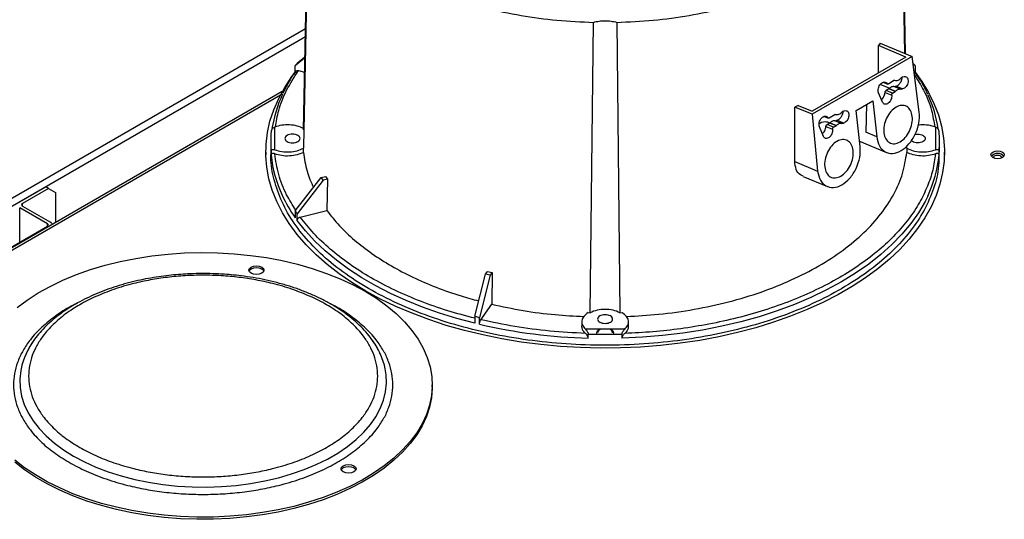
# Model space of a CAD drawing. Units: millimetres. Extents: x -2767 to -2244, y -5528 to -5146.
# Drawn here: x -2681 to -2666, y -5172 to -5165 of the extents above; entities that cross this region are included whole.
import ezdxf

# ---------------------------------------------------------------- set-up
doc = ezdxf.new("R2010")
doc.units = ezdxf.units.MM

msp = doc.modelspace()

# ---------------------------------------------------------------- linework, layer by layer
at = {"color": 7, "linetype": 'Continuous', "lineweight": 25}
for p, q in [((-2676.68719, -5166.4293), (-2676.59757, -5162.17007)), ((-2667.75439, -5162.17007), (-2667.68875, -5165.28964)), ((-2676.59757, -5162.37051), (-2676.68719, -5166.68495)), ((-2667.6938, -5165.28755), (-2667.75439, -5162.37051)), ((-2687.06058, -5170.92088), (-2676.65531, -5164.91405)), ((-2672.39741, -5169.16139), (-2672.34959, -5164.82282)), ((-2672.00237, -5164.82282), (-2671.95455, -5169.16139)), ((-2676.65792, -5165.03801), (-2686.95451, -5170.98211)), ((-2668.06167, -5165.13488), (-2668.08986, -5165.16954)), ((-2668.08707, -5165.57721), (-2668.08986, -5165.16954)), ((-2667.6774, -5165.34071), (-2668.08986, -5165.16954)), ((-2668.06167, -5165.13488), (-2667.58536, -5165.33255)), ((-2676.66457, -5165.3545), (-2676.8096, -5165.47257)), ((-2676.7809, -5165.43257), (-2676.66422, -5165.33757)), ((-2667.58536, -5165.33255), (-2669.08165, -5166.19634)), ((-2667.6774, -5165.34071), (-2669.08025, -5166.15056)), ((-2667.47773, -5166.16665), (-2667.58536, -5165.33255)), ((-2676.8096, -5165.57463), (-2676.8096, -5165.47257)), ((-2676.7634, -5165.54485), (-2676.66905, -5165.56741)), ((-2667.57262, -5165.4313), (-2667.57106, -5165.43257)), ((-2667.54236, -5165.47257), (-2667.57022, -5165.44989)), ((-2667.54236, -5165.47257), (-2667.54236, -5165.57463)), ((-2667.94038, -5165.74158), (-2667.85894, -5165.68855)), ((-2667.73232, -5165.63839), (-2667.70297, -5165.63231)), ((-2667.92748, -5165.80854), (-2668.06224, -5165.75261)), ((-2668.017, -5165.71876), (-2667.95408, -5165.74488)), ((-2667.93408, -5165.8167), (-2667.97329, -5165.84007)), ((-2667.87725, -5165.87993), (-2667.97329, -5165.84007)), ((-2667.93408, -5165.8167), (-2667.92852, -5165.81269)), ((-2667.83815, -5165.85651), (-2667.93408, -5165.8167)), ((-2667.92852, -5165.81269), (-2667.83271, -5165.85245)), ((-2667.85679, -5165.78283), (-2667.85173, -5165.78241)), ((-2667.75919, -5165.82333), (-2667.85679, -5165.78283)), ((-2667.85173, -5165.78241), (-2667.82672, -5165.77624)), ((-2667.85173, -5165.78241), (-2667.75376, -5165.82307)), ((-2667.72747, -5165.81743), (-2667.82672, -5165.77624)), ((-2667.75376, -5165.82307), (-2667.75919, -5165.82333)), ((-2667.75376, -5165.82307), (-2667.72747, -5165.81743)), ((-2677.0029, -5165.85647), (-2687.12875, -5171.702)), ((-2668.02676, -5166.01629), (-2668.0868, -5165.87451)), ((-2667.99042, -5165.86994), (-2667.89129, -5165.91107)), ((-2667.87725, -5165.87993), (-2667.83815, -5165.85651)), ((-2667.83271, -5165.85245), (-2667.83815, -5165.85651)), ((-2669.34153, -5166.90173), (-2669.34049, -5166.08892)), ((-2669.28957, -5166.06369), (-2669.34049, -5166.08892)), ((-2669.08165, -5166.19634), (-2669.34049, -5166.08892)), ((-2669.28957, -5166.06369), (-2669.08025, -5166.15056)), ((-2668.42281, -5166.13877), (-2668.17532, -5165.9959)), ((-2668.36161, -5166.67691), (-2668.42281, -5166.13877)), ((-2668.26661, -5166.04859), (-2668.27943, -5166.46543)), ((-2668.17532, -5165.9959), (-2668.11413, -5166.53404)), ((-2669.08165, -5166.19634), (-2668.99801, -5167.04429)), ((-2668.90089, -5166.22902), (-2668.83797, -5166.25513)), ((-2668.82427, -5166.25184), (-2668.74282, -5166.19881)), ((-2668.73562, -5166.29267), (-2668.7106, -5166.28649)), ((-2668.61135, -5166.32768), (-2668.7106, -5166.28649)), ((-2668.6162, -5166.14864), (-2668.58685, -5166.14256)), ((-2677.1173, -5166.72632), (-2677.1173, -5166.38793)), ((-2668.91064, -5166.52654), (-2668.97068, -5166.38476)), ((-2668.8743, -5166.38019), (-2668.77517, -5166.42133)), ((-2668.81797, -5166.32695), (-2668.85718, -5166.35033)), ((-2668.76113, -5166.39019), (-2668.85718, -5166.35033)), ((-2668.81797, -5166.32695), (-2668.8124, -5166.32295)), ((-2668.72204, -5166.36676), (-2668.81797, -5166.32695)), ((-2668.8124, -5166.32295), (-2668.71659, -5166.36271)), ((-2668.76113, -5166.39019), (-2668.72204, -5166.36676)), ((-2668.74067, -5166.29308), (-2668.73562, -5166.29267)), ((-2668.64308, -5166.33358), (-2668.74067, -5166.29308)), ((-2668.73562, -5166.29267), (-2668.63764, -5166.33332)), ((-2668.71659, -5166.36271), (-2668.72204, -5166.36676)), ((-2668.63764, -5166.33332), (-2668.64308, -5166.33358)), ((-2668.63764, -5166.33332), (-2668.61135, -5166.32768)), ((-2667.23466, -5166.38793), (-2667.23466, -5166.72632)), ((-2668.11413, -5166.53404), (-2668.27943, -5166.46543)), ((-2677.17598, -5166.59795), (-2677.17598, -5166.76126)), ((-2676.68719, -5166.68495), (-2676.68546, -5166.70391)), ((-2676.6867, -5166.76583), (-2676.68546, -5166.70391)), ((-2668.37046, -5166.59913), (-2667.96841, -5166.76598)), ((-2667.6665, -5166.70391), (-2667.66477, -5166.68495)), ((-2667.6665, -5166.70391), (-2667.66526, -5166.76583)), ((-2667.66477, -5166.68495), (-2667.66515, -5166.66677)), ((-2667.17598, -5166.76126), (-2667.17598, -5166.59795)), ((-2677.25098, -5166.76126), (-2677.25098, -5166.80209)), ((-2677.16966, -5166.74299), (-2677.16966, -5166.80423)), ((-2667.1823, -5166.80423), (-2667.1823, -5166.74299)), ((-2667.10098, -5166.80209), (-2667.10098, -5166.76126)), ((-2669.34153, -5166.90173), (-2668.99801, -5167.04429)), ((-2676.8096, -5167.64169), (-2676.42197, -5167.14073)), ((-2676.42197, -5167.14073), (-2676.35495, -5167.1247)), ((-2676.39327, -5167.18073), (-2676.42197, -5167.14073)), ((-2676.32625, -5167.1647), (-2676.39327, -5167.18073)), ((-2676.35495, -5167.1247), (-2676.32625, -5167.1647)), ((-2676.32625, -5167.1647), (-2676.33553, -5167.63643)), ((-2669.21562, -5167.12545), (-2668.8523, -5167.27623)), ((-2680.92996, -5167.50421), (-2680.54105, -5167.2797)), ((-2680.49863, -5167.30419), (-2680.88754, -5167.52871)), ((-2680.49863, -5167.30419), (-2680.54105, -5167.2797)), ((-2680.49863, -5167.30419), (-2680.39256, -5167.36544)), ((-2676.39327, -5167.18073), (-2676.7809, -5167.68169)), ((-2680.39256, -5167.36544), (-2680.39256, -5167.81328)), ((-2680.51277, -5167.83486), (-2680.92996, -5167.59402)), ((-2680.88754, -5167.56953), (-2680.47034, -5167.81037)), ((-2676.8096, -5167.64169), (-2676.8096, -5167.74376)), ((-2676.7809, -5167.78376), (-2676.7809, -5167.68169)), ((-2676.7347, -5167.73188), (-2676.33553, -5167.63643)), ((-2681.43201, -5168.39818), (-2680.51277, -5167.86752)), ((-2674.12399, -5169.21549), (-2673.96343, -5168.58345)), ((-2673.89414, -5168.60002), (-2674.0547, -5169.23206)), ((-2673.96343, -5168.58345), (-2673.93567, -5168.54476)), ((-2673.89414, -5168.60002), (-2673.96343, -5168.58345)), ((-2673.93567, -5168.54476), (-2673.86638, -5168.56133)), ((-2673.86638, -5168.56133), (-2673.89414, -5168.60002)), ((-2673.86638, -5168.56133), (-2673.87022, -5169.03619)), ((-2674.03556, -5169.26663), (-2673.87022, -5169.03619)), ((-2674.12399, -5169.21549), (-2674.12399, -5169.31756)), ((-2674.0547, -5169.33413), (-2674.0547, -5169.23206)), ((-2672.43024, -5169.16039), (-2672.39741, -5169.16139)), ((-2671.95455, -5169.16139), (-2671.92172, -5169.16039)), ((-2672.52598, -5169.29868), (-2672.52598, -5169.36048)), ((-2671.82598, -5169.36048), (-2671.82598, -5169.29861)), ((-2671.8829, -5169.40969), (-2672.46906, -5169.40969)), ((-2672.42721, -5169.54199), (-2672.42721, -5169.48075)), ((-2672.09643, -5169.41416), (-2672.10802, -5169.40969)), ((-2671.92475, -5169.48075), (-2671.92475, -5169.54199)), ((-2674.76139, -5170.27182), (-2674.76139, -5170.23916))]:
    msp.add_line(p, q, dxfattribs=at)
at = {"color": 8, "linetype": 'Continuous', "lineweight": 25}
for p, q in [((-2667.96055, -5165.73925), (-2668.01282, -5165.71756)), ((-2687.09946, -5171.7189), (-2677.02983, -5165.90583)), ((-2668.84443, -5166.24951), (-2668.8967, -5166.22781)), ((-2680.92996, -5168.10836), (-2680.92996, -5167.59402)), ((-2680.88754, -5167.56953), (-2680.88754, -5167.52871)), ((-2680.51277, -5167.86752), (-2680.51277, -5167.83486))]:
    msp.add_line(p, q, dxfattribs=at)
at = {"color": 7, "linetype": 'Continuous', "lineweight": 25, "flags": 128}
for points in [[(-2667.54236, -5165.56623), (-2667.44175, -5165.7058), (-2667.34191, -5165.86929), (-2667.25899, -5166.03589), (-2667.19328, -5166.20504), (-2667.14502, -5166.37613), (-2667.11437, -5166.54857), (-2667.10144, -5166.72176), (-2667.10628, -5166.89508), (-2667.12886, -5167.06794), (-2667.16911, -5167.23972), (-2667.22689, -5167.40982), (-2667.302, -5167.57766), (-2667.39417, -5167.74264), (-2667.50308, -5167.90418), (-2667.62835, -5168.06172), (-2667.76954, -5168.21471), (-2667.92616, -5168.36261), (-2668.09765, -5168.5049), (-2668.28342, -5168.64109), (-2668.48282, -5168.7707), (-2668.69515, -5168.89328), (-2668.91966, -5169.00839), (-2669.15558, -5169.11563), (-2669.40206, -5169.21463), (-2669.65826, -5169.30505), (-2669.92327, -5169.38655), (-2670.19617, -5169.45887), (-2670.476, -5169.52174), (-2670.76179, -5169.57495), (-2671.05252, -5169.61831), (-2671.34718, -5169.65167), (-2671.64475, -5169.6749), (-2671.94418, -5169.68794), (-2672.24441, -5169.69073), (-2672.54441, -5169.68327), (-2672.84312, -5169.66557), (-2673.1395, -5169.63771), (-2673.4325, -5169.59978), (-2673.7211, -5169.55191), (-2674.00429, -5169.49427), (-2674.28108, -5169.42707), (-2674.5505, -5169.35053), (-2674.81161, -5169.26493), (-2675.06349, -5169.17056), (-2675.30527, -5169.06776), (-2675.53608, -5168.95688), (-2675.75514, -5168.83832), (-2675.96166, -5168.71248), (-2676.15494, -5168.57981), (-2676.33428, -5168.44078), (-2676.49906, -5168.29587), (-2676.64871, -5168.14558), (-2676.7827, -5167.99045), (-2676.90057, -5167.83102), (-2677.00189, -5167.66784), (-2677.08632, -5167.50149), (-2677.15356, -5167.33254), (-2677.20338, -5167.1616), (-2677.23559, -5166.98925), (-2677.25009, -5166.81611), (-2677.24683, -5166.64277), (-2677.22581, -5166.46985), (-2677.18712, -5166.29795), (-2677.13088, -5166.12767), (-2677.0573, -5165.95961), (-2676.96663, -5165.79436), (-2676.85918, -5165.63249), (-2676.8096, -5165.56623)], [(-2666.23628, -5166.84291), (-2666.26873, -5166.85542), (-2666.30699, -5166.85982), (-2666.34526, -5166.85542), (-2666.3777, -5166.84291), (-2666.39938, -5166.82418), (-2666.40699, -5166.80209), (-2666.39938, -5166.78), (-2666.3777, -5166.76127), (-2666.34526, -5166.74875), (-2666.30699, -5166.74436), (-2666.26873, -5166.74875), (-2666.23628, -5166.76127), (-2666.21461, -5166.78), (-2666.20699, -5166.80209), (-2666.21461, -5166.82418), (-2666.23628, -5166.84291)], [(-2666.36902, -5166.84737), (-2666.36949, -5166.84292), (-2666.36474, -5166.82911), (-2666.35119, -5166.8174), (-2666.33091, -5166.80958), (-2666.30699, -5166.80684), (-2666.28308, -5166.80958), (-2666.2628, -5166.8174)], [(-2666.2628, -5166.8174), (-2666.24925, -5166.82911), (-2666.24449, -5166.84292), (-2666.24497, -5166.84737)], [(-2674.12399, -5169.31756), (-2674.3933, -5169.24629), (-2674.65483, -5169.16593), (-2674.90766, -5169.07678), (-2675.1509, -5168.97914), (-2675.38369, -5168.87335), (-2675.60522, -5168.75979), (-2675.81471, -5168.63885), (-2676.01142, -5168.51096), (-2676.19467, -5168.37658), (-2676.36381, -5168.23616), (-2676.51825, -5168.09021), (-2676.65744, -5167.93923), (-2676.7809, -5167.78376)], [(-2680.96814, -5169.08567), (-2680.8167, -5168.9728), (-2680.65156, -5168.86653), (-2680.47356, -5168.76742), (-2680.28364, -5168.67598), (-2680.08278, -5168.5927), (-2679.87204, -5168.51799), (-2679.65251, -5168.45226), (-2679.42534, -5168.39585), (-2679.1917, -5168.34904), (-2678.95283, -5168.31209), (-2678.70996, -5168.28519), (-2678.46436, -5168.26847), (-2678.21731, -5168.26203), (-2677.9701, -5168.2659), (-2677.72401, -5168.28005), (-2677.48034, -5168.30442), (-2677.24035, -5168.33887), (-2677.00529, -5168.38324), (-2676.77639, -5168.43727), (-2676.55484, -5168.5007), (-2676.34179, -5168.5732), (-2676.13837, -5168.65438), (-2675.94562, -5168.74382), (-2675.76455, -5168.84106)], [(-2677.31097, -5168.47857), (-2677.28658, -5168.49964), (-2677.27802, -5168.52449), (-2677.28658, -5168.54934), (-2677.31097, -5168.57041), (-2677.34747, -5168.58449), (-2677.39052, -5168.58943), (-2677.43357, -5168.58449), (-2677.47007, -5168.57041), (-2677.49446, -5168.54934), (-2677.50302, -5168.52449), (-2677.49446, -5168.49964), (-2677.47007, -5168.47857), (-2677.43357, -5168.46449), (-2677.39052, -5168.45954), (-2677.34747, -5168.46449), (-2677.31097, -5168.47857)], [(-2677.31097, -5168.51123), (-2677.34747, -5168.49715), (-2677.39052, -5168.49221), (-2677.43357, -5168.49715), (-2677.47007, -5168.51123), (-2677.49446, -5168.5323), (-2677.4994, -5168.54082)], [(-2677.28163, -5168.54082), (-2677.28658, -5168.5323), (-2677.31097, -5168.51123)], [(-2675.76455, -5168.84106), (-2675.59611, -5168.94559), (-2675.44117, -5169.05686), (-2675.30054, -5169.1743), (-2675.17497, -5169.29729), (-2675.06509, -5169.42519), (-2674.97148, -5169.55733), (-2674.89464, -5169.69303), (-2674.83495, -5169.83157), (-2674.79274, -5169.97224), (-2674.76822, -5170.1143), (-2674.76153, -5170.25701), (-2674.77269, -5170.39963), (-2674.80164, -5170.54141), (-2674.84825, -5170.68162), (-2674.91225, -5170.81952), (-2674.99333, -5170.95439), (-2675.09105, -5171.08554), (-2675.20491, -5171.21227), (-2675.33432, -5171.33393), (-2675.47859, -5171.44988), (-2675.63698, -5171.55952), (-2675.80867, -5171.66227), (-2675.99275, -5171.75761), (-2676.18826, -5171.84503), (-2676.3942, -5171.92408), (-2676.60947, -5171.99434), (-2676.83297, -5172.05545), (-2677.06352, -5172.1071), (-2677.29993, -5172.149), (-2677.54096, -5172.18095), (-2677.78536, -5172.20277), (-2678.03184, -5172.21436), (-2678.27914, -5172.21565), (-2678.52594, -5172.20663), (-2678.77098, -5172.18736), (-2679.01297, -5172.15793), (-2679.25065, -5172.11849), (-2679.48278, -5172.06926), (-2679.70816, -5172.01049), (-2679.9256, -5171.94248), (-2680.13397, -5171.86559), (-2680.33218, -5171.78023), (-2680.51922, -5171.68682), (-2680.69408, -5171.58587), (-2680.85588, -5171.4779), (-2681.00376, -5171.36348)], [(-2672.29416, -5169.48359), (-2672.30098, -5169.46008), (-2672.29147, -5169.43247), (-2672.26437, -5169.40906), (-2672.26428, -5169.409)], [(-2672.08759, -5169.40906), (-2672.0605, -5169.43247), (-2672.05098, -5169.46008), (-2672.0578, -5169.48359)], [(-2674.76139, -5170.27182), (-2674.76153, -5170.28967), (-2674.77269, -5170.43229), (-2674.80164, -5170.57407), (-2674.84825, -5170.71428), (-2674.91225, -5170.85218), (-2674.99333, -5170.98705), (-2675.09105, -5171.1182), (-2675.20491, -5171.24493), (-2675.33432, -5171.36659), (-2675.47859, -5171.48254), (-2675.63698, -5171.59218), (-2675.80867, -5171.69494), (-2675.99275, -5171.79027), (-2676.18826, -5171.87769), (-2676.3942, -5171.95674), (-2676.60947, -5172.027), (-2676.83297, -5172.08811), (-2677.06352, -5172.13976), (-2677.29993, -5172.18166), (-2677.54096, -5172.21361), (-2677.78536, -5172.23543), (-2678.03184, -5172.24702), (-2678.27914, -5172.24831), (-2678.52594, -5172.23929), (-2678.77098, -5172.22002), (-2679.01297, -5172.19059), (-2679.25065, -5172.15116), (-2679.48278, -5172.10192), (-2679.70816, -5172.04315), (-2679.9256, -5171.97514), (-2680.13397, -5171.89826), (-2680.33218, -5171.81289), (-2680.51922, -5171.71949), (-2680.69408, -5171.61854), (-2680.85588, -5171.51057), (-2681.00376, -5171.39614)], [(-2675.93249, -5171.44847), (-2675.9081, -5171.46954), (-2675.89953, -5171.49439), (-2675.9081, -5171.51924), (-2675.93249, -5171.54031), (-2675.96898, -5171.55439), (-2676.01203, -5171.55933), (-2676.05509, -5171.55439), (-2676.09158, -5171.54031), (-2676.11597, -5171.51924), (-2676.12453, -5171.49439), (-2676.11597, -5171.46954), (-2676.09158, -5171.44847), (-2676.05509, -5171.43439), (-2676.01203, -5171.42944), (-2675.96898, -5171.43439), (-2675.93249, -5171.44847)], [(-2675.93249, -5171.48113), (-2675.96898, -5171.46705), (-2676.01203, -5171.46211), (-2676.05509, -5171.46705), (-2676.09158, -5171.48113), (-2676.11597, -5171.5022), (-2676.12092, -5171.51072)], [(-2675.90315, -5171.51072), (-2675.9081, -5171.5022), (-2675.93249, -5171.48113)]]:
    msp.add_lwpolyline(points, dxfattribs=at)
at = {"color": 8, "linetype": 'Continuous', "lineweight": 25, "flags": 128}
for points in [[(-2667.35293, -5167.42029), (-2667.39242, -5167.49926), (-2667.49049, -5167.66675), (-2667.60613, -5167.83046), (-2667.73892, -5167.98977), (-2667.88835, -5168.14409), (-2668.05387, -5168.29285), (-2668.23485, -5168.43547), (-2668.43062, -5168.57143), (-2668.64045, -5168.70021), (-2668.86353, -5168.82134), (-2669.09905, -5168.93436), (-2669.3461, -5169.03884), (-2669.60378, -5169.13439), (-2669.8711, -5169.22066), (-2670.14708, -5169.29731), (-2670.43066, -5169.36407), (-2670.72079, -5169.42068), (-2671.01638, -5169.46693), (-2671.31633, -5169.50265), (-2671.61949, -5169.5277), (-2671.92475, -5169.54199)], [(-2680.91002, -5170.00184), (-2680.91449, -5170.02561), (-2680.92783, -5170.15285), (-2680.92338, -5170.2803), (-2680.90118, -5170.40713), (-2680.86138, -5170.53252), (-2680.80423, -5170.65565), (-2680.7301, -5170.77573), (-2680.63947, -5170.89197), (-2680.53293, -5171.00363), (-2680.41118, -5171.10998), (-2680.275, -5171.21032), (-2680.12527, -5171.30402)], [(-2680.12527, -5171.30402), (-2679.96297, -5171.39046), (-2679.78914, -5171.46907), (-2679.60492, -5171.53936), (-2679.41151, -5171.60086), (-2679.21014, -5171.65318), (-2679.00214, -5171.69597), (-2678.78885, -5171.72897), (-2678.57164, -5171.75194), (-2678.35195, -5171.76476), (-2678.13117, -5171.76732), (-2677.91076, -5171.75963), (-2677.69213, -5171.74172), (-2677.47671, -5171.71371), (-2677.26589, -5171.67578), (-2677.06104, -5171.62819), (-2676.86349, -5171.57123), (-2676.67452, -5171.50529), (-2676.49535, -5171.43077), (-2676.32715, -5171.34818), (-2676.17101, -5171.25804), (-2676.02794, -5171.16094), (-2675.89886, -5171.05751), (-2675.78463, -5170.94842), (-2675.68596, -5170.83438), (-2675.60352, -5170.71612), (-2675.53783, -5170.59442), (-2675.48931, -5170.47006), (-2675.45828, -5170.34384), (-2675.44495, -5170.2166), (-2675.4494, -5170.08915), (-2675.46329, -5169.99923)]]:
    msp.add_lwpolyline(points, dxfattribs=at)
at = {"color": 7, "linetype": 'Continuous', "lineweight": 25}
for centre, radius, start, end in [((-2674.80482, -5166.88073), 2.44991, 143.764224, 144.915635), ((-2669.54714, -5166.88073), 2.44991, 35.084365, 36.235776), ((-2675.3468, -5166.68938), 1.83193, 154.409499, 171.258438), ((-2669.00163, -5166.68849), 1.8283, 8.657972, 25.136927), ((-2675.50722, -5166.59795), 1.66876, 175.014074, 184.985926), ((-2668.84474, -5166.59795), 1.66876, 355.014074, 4.985926), ((-2675.36642, -5166.63621), 1.81106, 185.323144, 205.172251), ((-2668.98521, -5166.63653), 1.8107, 334.351418, 354.685889), ((-2666.30699, -5166.90981), 0.12795, 43.02572, 136.97428), ((-2680.87979, -5167.54912), 0.02183, 110.783421, 249.216579), ((-2674.80482, -5166.23352), 2.44991, 215.084365, 216.235776), ((-2680.51897, -5167.85119), 0.01746, 290.783421, 69.216579), ((-2680.49381, -5167.85937), 0.05433, 18.636107, 64.411698), ((-2672.36279, -5162.00335), 7.42406, 256.277011, 256.826847), ((-2672.20531, -5161.3293), 8.21568, 256.990966, 268.452266), ((-2672.17598, -5160.82746), 8.65694, 268.336986, 271.663014), ((-2679.82709, -5170.23466), 1.10767, 143.061522, 167.866576), ((-2676.54922, -5170.23692), 1.11165, 12.346442, 35.94164)]:
    msp.add_arc(centre, radius, start, end, dxfattribs=at)
at = {"color": 8, "linetype": 'Continuous', "lineweight": 25}
msp.add_arc((-2675.01503, -5166.47583), 2.1973, 205.059853, 215.242479, dxfattribs=at)
at = {"color": 7, "linetype": 'Continuous', "lineweight": 25}
for points in [[(-2676.59757, -5162.37051), (-2676.58379, -5162.47617), (-2676.55622, -5162.68749), (-2676.42891, -5162.99761), (-2676.24082, -5163.29662), (-2675.98863, -5163.57973), (-2675.67791, -5163.84264), (-2675.313, -5164.08125), (-2674.89967, -5164.29191), (-2674.44426, -5164.47128), (-2673.95383, -5164.61687), (-2673.43588, -5164.72545), (-2672.89868, -5164.79895), (-2672.53262, -5164.81486), (-2672.34959, -5164.82282)], [(-2672.00237, -5164.82282), (-2671.81934, -5164.81486), (-2671.45328, -5164.79895), (-2670.91608, -5164.72545), (-2670.39814, -5164.61687), (-2669.90771, -5164.47128), (-2669.45229, -5164.29191), (-2669.03896, -5164.08125), (-2668.67406, -5163.84264), (-2668.36333, -5163.57973), (-2668.11114, -5163.29662), (-2667.92305, -5162.99761), (-2667.79574, -5162.68749), (-2667.76817, -5162.47617), (-2667.75439, -5162.37051)], [(-2672.34959, -5164.82282), (-2672.32197, -5164.81577), (-2672.26673, -5164.80167), (-2672.17598, -5164.7961), (-2672.08523, -5164.80167), (-2672.02999, -5164.81577), (-2672.00237, -5164.82282)], [(-2667.85894, -5165.68855), (-2667.85688, -5165.68766), (-2667.85276, -5165.68586), (-2667.8491, -5165.68683), (-2667.84727, -5165.68732)], [(-2667.84727, -5165.68732), (-2667.83921, -5165.68955), (-2667.82308, -5165.69402), (-2667.79567, -5165.68752), (-2667.76825, -5165.67229), (-2667.75208, -5165.65504), (-2667.744, -5165.64641)], [(-2667.744, -5165.64641), (-2667.74217, -5165.64447), (-2667.7385, -5165.64059), (-2667.73438, -5165.63912), (-2667.73232, -5165.63839)], [(-2667.70297, -5165.63231), (-2667.69419, -5165.63217), (-2667.67662, -5165.6319), (-2667.65664, -5165.64941), (-2667.64545, -5165.67741), (-2667.64491, -5165.71288), (-2667.65508, -5165.75018), (-2667.67437, -5165.78337), (-2667.70001, -5165.80866), (-2667.71832, -5165.81451), (-2667.72747, -5165.81743)], [(-2668.0868, -5165.87451), (-2668.08969, -5165.86462), (-2668.09547, -5165.84484), (-2668.09118, -5165.80777), (-2668.07766, -5165.77171), (-2668.05603, -5165.74099), (-2668.02955, -5165.72016), (-2668.00214, -5165.71238), (-2667.97695, -5165.71786), (-2667.96602, -5165.73212), (-2667.96055, -5165.73925)], [(-2667.94038, -5165.74158), (-2667.94231, -5165.74279), (-2667.94616, -5165.74522), (-2667.95195, -5165.74573), (-2667.9571, -5165.74395), (-2667.9594, -5165.74082), (-2667.96055, -5165.73925)], [(-2667.75919, -5165.82333), (-2667.7651, -5165.82279), (-2667.77692, -5165.82172), (-2667.79593, -5165.827), (-2667.81495, -5165.83678), (-2667.82679, -5165.84723), (-2667.83271, -5165.85245)], [(-2667.89129, -5165.91107), (-2667.89098, -5165.92184), (-2667.89036, -5165.94337), (-2667.90079, -5165.97812), (-2667.91825, -5166.00923), (-2667.94135, -5166.03326), (-2667.96704, -5166.04713), (-2667.99195, -5166.04892), (-2668.01368, -5166.03914), (-2668.0224, -5166.02391), (-2668.02676, -5166.01629)], [(-2667.89129, -5165.91107), (-2667.89136, -5165.90822), (-2667.89149, -5165.90251), (-2667.88853, -5165.89337), (-2667.88368, -5165.88518), (-2667.8794, -5165.88168), (-2667.87725, -5165.87993)], [(-2668.58685, -5166.14256), (-2668.57807, -5166.14243), (-2668.5605, -5166.14215), (-2668.54053, -5166.15967), (-2668.52933, -5166.18766), (-2668.5288, -5166.22314), (-2668.53897, -5166.26043), (-2668.55825, -5166.29363), (-2668.5839, -5166.31892), (-2668.6022, -5166.32476), (-2668.61135, -5166.32768)], [(-2667.7664, -5166.60997), (-2667.79461, -5166.62209), (-2667.85103, -5166.64634), (-2667.92847, -5166.62707), (-2667.98541, -5166.5685), (-2668.01359, -5166.47596), (-2668.00861, -5166.3645), (-2667.97125, -5166.25083), (-2667.90721, -5166.15233), (-2667.82622, -5166.08396), (-2667.74062, -5166.05616), (-2667.66344, -5166.07314), (-2667.60643, -5166.13233), (-2667.57828, -5166.22466), (-2667.58323, -5166.33633), (-2667.62066, -5166.44937), (-2667.68444, -5166.55018), (-2667.73908, -5166.59004), (-2667.7664, -5166.60997)], [(-2668.97068, -5166.38476), (-2668.97357, -5166.37487), (-2668.97936, -5166.35509), (-2668.97506, -5166.31802), (-2668.96155, -5166.28196), (-2668.93992, -5166.25124), (-2668.91343, -5166.23041), (-2668.88603, -5166.22263), (-2668.86083, -5166.22811), (-2668.8499, -5166.24237), (-2668.84443, -5166.24951)], [(-2668.82427, -5166.25184), (-2668.82619, -5166.25305), (-2668.83005, -5166.25547), (-2668.83583, -5166.25598), (-2668.84098, -5166.25421), (-2668.84328, -5166.25107), (-2668.84443, -5166.24951)], [(-2668.74282, -5166.19881), (-2668.74076, -5166.19791), (-2668.73664, -5166.19612), (-2668.73298, -5166.19709), (-2668.73115, -5166.19757)], [(-2668.73115, -5166.19757), (-2668.72309, -5166.19981), (-2668.70696, -5166.20427), (-2668.67956, -5166.19778), (-2668.65213, -5166.18255), (-2668.63597, -5166.16529), (-2668.62788, -5166.15666)], [(-2668.62788, -5166.15666), (-2668.62605, -5166.15472), (-2668.62238, -5166.15085), (-2668.61826, -5166.14938), (-2668.6162, -5166.14864)], [(-2668.11413, -5166.53404), (-2668.10355, -5166.58225), (-2668.08239, -5166.67866), (-2667.99406, -5166.76581), (-2667.87904, -5166.79171), (-2667.75049, -5166.74992), (-2667.62886, -5166.64729), (-2667.53353, -5166.49995), (-2667.47469, -5166.32785), (-2667.47672, -5166.22038), (-2667.47773, -5166.16665)], [(-2676.68546, -5166.41035), (-2676.71639, -5166.39646), (-2676.77825, -5166.36869), (-2676.89412, -5166.35254), (-2677.01312, -5166.3565), (-2677.08257, -5166.37746), (-2677.1173, -5166.38793)], [(-2668.77517, -5166.42133), (-2668.77486, -5166.43209), (-2668.77424, -5166.45362), (-2668.78467, -5166.48837), (-2668.80213, -5166.51949), (-2668.82524, -5166.54352), (-2668.85092, -5166.55738), (-2668.87583, -5166.55917), (-2668.89757, -5166.5494), (-2668.90628, -5166.53416), (-2668.91064, -5166.52654)], [(-2668.77517, -5166.42133), (-2668.77524, -5166.41847), (-2668.77538, -5166.41276), (-2668.77241, -5166.40363), (-2668.76757, -5166.39543), (-2668.76328, -5166.39194), (-2668.76113, -5166.39019)], [(-2668.64308, -5166.33358), (-2668.64899, -5166.33305), (-2668.66081, -5166.33197), (-2668.67981, -5166.33725), (-2668.69883, -5166.34703), (-2668.71067, -5166.35748), (-2668.71659, -5166.36271)], [(-2676.77143, -5166.5112), (-2676.76222, -5166.5179), (-2676.74378, -5166.53131), (-2676.7357, -5166.55721), (-2676.7443, -5166.5826), (-2676.76937, -5166.60425), (-2676.8068, -5166.61869), (-2676.85098, -5166.62376), (-2676.89515, -5166.61869), (-2676.9326, -5166.60425), (-2676.95762, -5166.58263), (-2676.96641, -5166.55713), (-2676.95762, -5166.53163), (-2676.93261, -5166.51001), (-2676.89511, -5166.49554), (-2676.85113, -5166.49058), (-2676.80625, -5166.49524), (-2676.78304, -5166.50588), (-2676.77143, -5166.5112)], [(-2668.65029, -5167.12022), (-2668.6785, -5167.13235), (-2668.73491, -5167.1566), (-2668.81235, -5167.13732), (-2668.86929, -5167.07875), (-2668.89747, -5166.98621), (-2668.89249, -5166.87475), (-2668.85514, -5166.76109), (-2668.79109, -5166.66258), (-2668.7101, -5166.59422), (-2668.6245, -5166.56641), (-2668.54733, -5166.58339), (-2668.49032, -5166.64258), (-2668.46216, -5166.73492), (-2668.46712, -5166.84658), (-2668.50454, -5166.95963), (-2668.56833, -5167.06043), (-2668.62297, -5167.10029), (-2668.65029, -5167.12022)], [(-2677.1173, -5166.72632), (-2677.08257, -5166.7368), (-2677.01312, -5166.75776), (-2676.89412, -5166.76172), (-2676.77825, -5166.74557), (-2676.71639, -5166.71779), (-2676.68546, -5166.70391)], [(-2668.99801, -5167.04429), (-2668.98743, -5167.0925), (-2668.96627, -5167.18892), (-2668.87795, -5167.27607), (-2668.76292, -5167.30197), (-2668.63437, -5167.26017), (-2668.51274, -5167.15754), (-2668.41742, -5167.01021), (-2668.35857, -5166.8381), (-2668.3606, -5166.73064), (-2668.36161, -5166.67691)], [(-2667.6665, -5166.70391), (-2667.63557, -5166.71779), (-2667.57371, -5166.74557), (-2667.45784, -5166.76172), (-2667.33884, -5166.75776), (-2667.26939, -5166.7368), (-2667.23466, -5166.72632)], [(-2676.6867, -5166.76583), (-2676.71763, -5166.77958), (-2676.77948, -5166.80709), (-2676.89499, -5166.82298), (-2677.01352, -5166.8189), (-2677.0827, -5166.79801), (-2677.1173, -5166.78756)], [(-2667.23466, -5166.78756), (-2667.26926, -5166.79801), (-2667.33844, -5166.8189), (-2667.45697, -5166.82298), (-2667.57248, -5166.80709), (-2667.63433, -5166.77958), (-2667.66526, -5166.76583)], [(-2672.43024, -5169.16039), (-2672.45429, -5169.17825), (-2672.5024, -5169.21396), (-2672.53038, -5169.28085), (-2672.52352, -5169.34955), (-2672.48722, -5169.38964), (-2672.46906, -5169.40969)], [(-2671.95455, -5169.16139), (-2671.98735, -5169.14732), (-2672.05295, -5169.11918), (-2672.17598, -5169.10728), (-2672.29901, -5169.11918), (-2672.36461, -5169.14732), (-2672.39741, -5169.16139)], [(-2672.09643, -5169.21002), (-2672.08722, -5169.21672), (-2672.06878, -5169.23013), (-2672.0607, -5169.25603), (-2672.0693, -5169.28142), (-2672.09437, -5169.30307), (-2672.1318, -5169.31751), (-2672.17598, -5169.32258), (-2672.22015, -5169.31751), (-2672.2576, -5169.30307), (-2672.28262, -5169.28145), (-2672.29141, -5169.25595), (-2672.28262, -5169.23045), (-2672.25761, -5169.20883), (-2672.22011, -5169.19436), (-2672.17613, -5169.1894), (-2672.13125, -5169.19406), (-2672.10804, -5169.2047), (-2672.09643, -5169.21002)], [(-2671.8829, -5169.40969), (-2671.86475, -5169.38964), (-2671.82844, -5169.34955), (-2671.82158, -5169.28085), (-2671.84956, -5169.21396), (-2671.89767, -5169.17825), (-2671.92172, -5169.16039)], [(-2672.06348, -5169.46008), (-2672.06502, -5169.45148), (-2672.06809, -5169.43428), (-2672.08698, -5169.42087), (-2672.09643, -5169.41416)]]:
    msp.add_open_spline(points, degree=3, dxfattribs=at)
at = {"color": 8, "linetype": 'Continuous', "lineweight": 25}
for points, knots in [([(-2677.10457, -5166.38473), (-2677.09125, -5166.30327), (-2677.06107, -5166.11875), (-2676.94876, -5165.83623), (-2676.82517, -5165.64195), (-2676.7634, -5165.54485)], [0, 0, 0, 0, 0.28331089, 0.64179044, 1, 1, 1, 1]), ([(-2667.54949, -5165.6105), (-2667.50187, -5165.68594), (-2667.39286, -5165.85863), (-2667.29117, -5166.11881), (-2667.2608, -5166.30329), (-2667.24739, -5166.38473)], [0, 0, 0, 0, 0.30228552, 0.69200708, 1, 1, 1, 1]), ([(-2676.80037, -5167.62976), (-2676.84883, -5167.55316), (-2676.95882, -5167.37933), (-2677.06767, -5167.09664), (-2677.10076, -5166.89056), (-2677.1173, -5166.78756)], [0, 0, 0, 0, 0.28262781, 0.64144903, 1, 1, 1, 1]), ([(-2674.12399, -5169.24476), (-2674.25978, -5169.20899), (-2674.53978, -5169.13523), (-2674.9395, -5168.99407), (-2675.32476, -5168.82921), (-2675.68164, -5168.64214), (-2676.00567, -5168.43611), (-2676.29133, -5168.21373), (-2676.53927, -5167.97941), (-2676.66986, -5167.81401), (-2676.7347, -5167.73188)], [0, 0, 0, 0, 0.11805729, 0.24344921, 0.37002444, 0.49719975, 0.62437505, 0.75095029, 0.87634221, 1, 1, 1, 1]), ([(-2680.06558, -5169.01683), (-2680.10837, -5169.03794), (-2680.23882, -5169.1023), (-2680.42798, -5169.23048), (-2680.63103, -5169.39974), (-2680.78436, -5169.57335), (-2680.89438, -5169.74285), (-2680.96764, -5169.90408), (-2681.01257, -5170.07006), (-2681.02772, -5170.23916), (-2681.01256, -5170.40826), (-2680.96765, -5170.57425), (-2680.89435, -5170.73545), (-2680.7845, -5170.90505), (-2680.63038, -5171.07817), (-2680.43033, -5171.24926), (-2680.27059, -5171.34822), (-2680.19194, -5171.39694)], [0, 0, 0, 0, 0.03651027, 0.11130332, 0.1884184, 0.26770137, 0.32967779, 0.3916599, 0.45478873, 0.51825513, 0.58172153, 0.64485037, 0.70682678, 0.76880889, 0.84808681, 0.92520312, 1, 1, 1, 1]), ([(-2680.19194, -5171.39694), (-2680.10754, -5171.44234), (-2679.93612, -5171.53456), (-2679.63977, -5171.65005), (-2679.33987, -5171.73902), (-2679.04608, -5171.80243), (-2678.76685, -5171.84475), (-2678.47931, -5171.87068), (-2678.18639, -5171.87943), (-2677.89346, -5171.87068), (-2677.60594, -5171.84475), (-2677.32669, -5171.80245), (-2677.033, -5171.73898), (-2676.73263, -5171.65027), (-2676.43804, -5171.53377), (-2676.17588, -5171.39981), (-2675.94383, -5171.24847), (-2675.74201, -5171.07841), (-2675.58836, -5170.90501), (-2675.47841, -5170.73546), (-2675.40514, -5170.57425), (-2675.36021, -5170.40826), (-2675.34505, -5170.23916), (-2675.36021, -5170.07006), (-2675.40514, -5169.90408), (-2675.4784, -5169.74286), (-2675.58841, -5169.57336), (-2675.74174, -5169.39975), (-2675.94476, -5169.23048), (-2676.13491, -5169.10173), (-2676.26643, -5169.03687), (-2676.31028, -5169.01525)], [0, 0, 0, 0, 0.03807527, 0.07733131, 0.1176916, 0.14924171, 0.18079471, 0.21293148, 0.24524008, 0.27754869, 0.30968546, 0.34123556, 0.37278857, 0.41314629, 0.45240295, 0.49048017, 0.5285548, 0.56781149, 0.60817178, 0.63972188, 0.67127489, 0.70341165, 0.73572026, 0.76802887, 0.80016563, 0.83171574, 0.86326875, 0.90362647, 0.94288313, 0.98096035, 1, 1, 1, 1])]:
    msp.add_open_spline(points, degree=3, knots=knots, dxfattribs=at)
at = {"color": 7, "linetype": 'Continuous', "lineweight": 25}
for points, knots in [([(-2676.80318, -5165.55678), (-2676.80105, -5165.55397), (-2676.79593, -5165.54724), (-2676.78141, -5165.54251), (-2676.76942, -5165.54407), (-2676.7634, -5165.54485)], [0, 0, 0, 0, 0.26291855, 0.63047758, 1, 1, 1, 1]), ([(-2667.54861, -5165.55694), (-2667.55051, -5165.5537), (-2667.55268, -5165.54997), (-2667.55695, -5165.54861), (-2667.5575, -5165.54844)], [0, 0, 0, 0, 0.87121679, 1, 1, 1, 1]), ([(-2676.80275, -5165.55713), (-2676.81521, -5165.57425), (-2676.86166, -5165.63808), (-2676.92724, -5165.7471), (-2676.97343, -5165.84017), (-2676.99537, -5165.88437)], [0, 0, 0, 0, 0.1613913, 0.60172659, 1, 1, 1, 1]), ([(-2667.82672, -5165.77624), (-2667.81826, -5165.77339), (-2667.80519, -5165.76901), (-2667.78712, -5165.75498), (-2667.77376, -5165.74152), (-2667.76157, -5165.72583), (-2667.74819, -5165.70371), (-2667.73686, -5165.67498), (-2667.73293, -5165.65011), (-2667.7346, -5165.63888), (-2667.73496, -5165.63648)], [0, 0, 0, 0, 0.18227657, 0.28140135, 0.38081801, 0.48035159, 0.58032396, 0.76471548, 0.94971347, 1, 1, 1, 1]), ([(-2667.35118, -5165.89843), (-2667.36253, -5165.87331), (-2667.39643, -5165.79825), (-2667.46164, -5165.68405), (-2667.52154, -5165.59662), (-2667.54869, -5165.557)], [0, 0, 0, 0, 0.21576301, 0.64467719, 1, 1, 1, 1]), ([(-2667.99042, -5165.86994), (-2667.99012, -5165.86735), (-2667.9895, -5165.86198), (-2667.98554, -5165.85315), (-2667.97986, -5165.84516), (-2667.97543, -5165.84172), (-2667.97329, -5165.84007)], [0, 0, 0, 0, 0.24257157, 0.50242472, 0.76077435, 1, 1, 1, 1]), ([(-2667.85679, -5165.78283), (-2667.86225, -5165.78251), (-2667.87312, -5165.78188), (-2667.89151, -5165.78759), (-2667.91027, -5165.79749), (-2667.92245, -5165.80764), (-2667.92852, -5165.81269)], [0, 0, 0, 0, 0.25426491, 0.50547294, 0.75394185, 1, 1, 1, 1]), ([(-2668.04366, -5165.97636), (-2668.03897, -5165.97221), (-2668.02577, -5165.96056), (-2668.0081, -5165.93326), (-2667.99374, -5165.90001), (-2667.9915, -5165.87976), (-2667.99042, -5165.86994)], [0, 0, 0, 0, 0.15780037, 0.44318872, 0.73013019, 1, 1, 1, 1]), ([(-2668.7106, -5166.28649), (-2668.70214, -5166.28365), (-2668.68907, -5166.27926), (-2668.67101, -5166.26523), (-2668.65765, -5166.25178), (-2668.64545, -5166.23608), (-2668.63207, -5166.21397), (-2668.62075, -5166.18524), (-2668.61682, -5166.16036), (-2668.61848, -5166.14914), (-2668.61884, -5166.14674)], [0, 0, 0, 0, 0.18227657, 0.28140135, 0.38081801, 0.48035159, 0.58032396, 0.76471548, 0.94971347, 1, 1, 1, 1]), ([(-2677.1173, -5166.38793), (-2677.12363, -5166.3909), (-2677.1363, -5166.39684), (-2677.1528, -5166.41276), (-2677.16353, -5166.42915), (-2677.16889, -5166.44331), (-2677.16941, -5166.44978), (-2677.16966, -5166.45292)], [0, 0, 0, 0, 0.24997024, 0.50019461, 0.75295459, 0.88034624, 1, 1, 1, 1]), ([(-2668.97508, -5166.33331), (-2668.97248, -5166.3317), (-2668.9326, -5166.30691), (-2668.8728, -5166.29903), (-2668.83082, -5166.31762), (-2668.81512, -5166.32457)], [0, 0, 0, 0, 0.04182896, 0.64168511, 1, 1, 1, 1]), ([(-2668.92755, -5166.48662), (-2668.92285, -5166.48247), (-2668.90965, -5166.47081), (-2668.89199, -5166.44352), (-2668.87762, -5166.41027), (-2668.87539, -5166.39001), (-2668.8743, -5166.38019)], [0, 0, 0, 0, 0.15780037, 0.44318872, 0.73013019, 1, 1, 1, 1]), ([(-2668.8743, -5166.38019), (-2668.874, -5166.3776), (-2668.87338, -5166.37224), (-2668.86942, -5166.3634), (-2668.86375, -5166.35541), (-2668.85931, -5166.35198), (-2668.85718, -5166.35033)], [0, 0, 0, 0, 0.24257157, 0.50242472, 0.76077435, 1, 1, 1, 1]), ([(-2668.74067, -5166.29308), (-2668.74614, -5166.29277), (-2668.757, -5166.29213), (-2668.77539, -5166.29785), (-2668.79415, -5166.30774), (-2668.80634, -5166.3179), (-2668.8124, -5166.32295)], [0, 0, 0, 0, 0.25426491, 0.50547294, 0.75394185, 1, 1, 1, 1]), ([(-2667.23466, -5166.38793), (-2667.26924, -5166.37773), (-2667.3384, -5166.35731), (-2667.43524, -5166.35089), (-2667.48723, -5166.36005), (-2667.502, -5166.36266)], [0, 0, 0, 0, 0.41717982, 0.83435964, 1, 1, 1, 1]), ([(-2667.1823, -5166.45292), (-2667.18255, -5166.44978), (-2667.18308, -5166.44329), (-2667.18847, -5166.42911), (-2667.1992, -5166.41271), (-2667.21569, -5166.3968), (-2667.22834, -5166.39089), (-2667.23466, -5166.38793)], [0, 0, 0, 0, 0.11974025, 0.24752007, 0.50081421, 0.75046997, 1, 1, 1, 1]), ([(-2667.42143, -5166.5112), (-2667.41222, -5166.5179), (-2667.39378, -5166.53131), (-2667.3857, -5166.55721), (-2667.3943, -5166.5826), (-2667.41938, -5166.60425), (-2667.45678, -5166.61868), (-2667.50106, -5166.62379), (-2667.54485, -5166.61859), (-2667.58058, -5166.60576), (-2667.59344, -5166.59273), (-2667.59897, -5166.58712)], [0, 0, 0, 0, 0.11420603, 0.22841206, 0.34261809, 0.45682413, 0.57103016, 0.68523619, 0.79944222, 0.91364825, 1, 1, 1, 1]), ([(-2667.54017, -5166.49668), (-2667.52723, -5166.49459), (-2667.50009, -5166.49021), (-2667.45618, -5166.49537), (-2667.43301, -5166.50593), (-2667.42143, -5166.5112)], [0, 0, 0, 0, 0.31278547, 0.65639274, 1, 1, 1, 1]), ([(-2677.16966, -5166.74299), (-2677.16941, -5166.74014), (-2677.16888, -5166.73424), (-2677.16349, -5166.72601), (-2677.15276, -5166.72075), (-2677.13627, -5166.72028), (-2677.12362, -5166.72431), (-2677.1173, -5166.72632)], [0, 0, 0, 0, 0.11974025, 0.24752007, 0.50081421, 0.75046997, 1, 1, 1, 1]), ([(-2667.23466, -5166.72632), (-2667.22833, -5166.72431), (-2667.21566, -5166.72029), (-2667.19916, -5166.72076), (-2667.18844, -5166.72601), (-2667.18307, -5166.73425), (-2667.18255, -5166.74014), (-2667.1823, -5166.74299)], [0, 0, 0, 0, 0.249970239, 0.500194606, 0.75295459, 0.880346239, 1, 1, 1, 1]), ([(-2667.18531, -5166.82004), (-2667.18648, -5166.88416), (-2667.18971, -5167.06029), (-2667.26997, -5167.34571), (-2667.41828, -5167.67082), (-2667.6341, -5167.98358), (-2667.91054, -5168.27982), (-2668.24493, -5168.5555), (-2668.63245, -5168.8069), (-2669.06794, -5169.03062), (-2669.54548, -5169.22363), (-2670.05862, -5169.38331), (-2670.60042, -5169.50752), (-2671.16353, -5169.59457), (-2671.74034, -5169.64327), (-2672.32305, -5169.65298), (-2672.90377, -5169.62355), (-2673.47463, -5169.5554), (-2674.02793, -5169.44943), (-2674.55617, -5169.30709), (-2675.05219, -5169.13029), (-2675.5093, -5168.92144), (-2675.9213, -5168.68336), (-2676.2826, -5168.41926), (-2676.58843, -5168.13274), (-2676.83415, -5167.82765), (-2677.01832, -5167.50812), (-2677.13146, -5167.17854), (-2677.18126, -5166.9277), (-2677.17163, -5166.7886), (-2677.16975, -5166.76137)], [0, 0, 0, 0, 0.021349, 0.05864036, 0.09593172, 0.13322308, 0.17051444, 0.2078058, 0.24509716, 0.28238852, 0.31967989, 0.35697125, 0.39426261, 0.43155397, 0.46884533, 0.50613669, 0.54342805, 0.58071942, 0.61801078, 0.65530214, 0.6925935, 0.72988486, 0.76717622, 0.80446758, 0.84175895, 0.87905031, 0.91634167, 0.95363303, 0.99092439, 1, 1, 1, 1]), ([(-2677.1173, -5166.78756), (-2677.12363, -5166.78555), (-2677.1363, -5166.78153), (-2677.1528, -5166.782), (-2677.16353, -5166.78725), (-2677.16889, -5166.79549), (-2677.16941, -5166.80138), (-2677.16966, -5166.80423)], [0, 0, 0, 0, 0.24997024, 0.50019461, 0.75295459, 0.88034624, 1, 1, 1, 1]), ([(-2676.6867, -5166.76583), (-2676.67319, -5166.86065), (-2676.64791, -5167.03797), (-2676.57294, -5167.21049), (-2676.53806, -5167.29075)], [0, 0, 0, 0, 0.53478153, 1, 1, 1, 1]), ([(-2667.23466, -5166.78756), (-2667.24648, -5166.86874), (-2667.2701, -5167.03109), (-2667.35223, -5167.27444), (-2667.47045, -5167.51786), (-2667.63086, -5167.76028), (-2667.83227, -5167.9973), (-2668.07417, -5168.22547), (-2668.35459, -5168.44143), (-2668.67054, -5168.64201), (-2669.018, -5168.82441), (-2669.39209, -5168.98629), (-2669.78735, -5169.12594), (-2670.19792, -5169.24221), (-2670.61785, -5169.33481), (-2671.03951, -5169.40306), (-2671.46106, -5169.45047), (-2671.74229, -5169.46411), (-2671.8829, -5169.47093)], [0, 0, 0, 0, 0.0588707, 0.1177396, 0.17895504, 0.24148879, 0.30511875, 0.3695964, 0.43465181, 0.50000001, 0.5653482, 0.63040362, 0.69488126, 0.75851122, 0.82104498, 0.88226042, 0.9411311, 1, 1, 1, 1]), ([(-2671.85611, -5169.21797), (-2671.69543, -5169.2093), (-2671.35252, -5169.19081), (-2670.83975, -5169.11594), (-2670.32512, -5169.00482), (-2669.8379, -5168.85756), (-2669.3851, -5168.67757), (-2668.97345, -5168.46715), (-2668.60896, -5168.22951), (-2668.29714, -5167.96811), (-2668.04214, -5167.68684), (-2667.84934, -5167.38978), (-2667.71552, -5167.08151), (-2667.68201, -5166.87105), (-2667.66526, -5166.76583)], [0, 0, 0, 0, 0.07420664, 0.15836967, 0.2425327, 0.32669574, 0.41085877, 0.4950218, 0.57918483, 0.66334787, 0.7475109, 0.83167393, 0.91583697, 1, 1, 1, 1]), ([(-2667.1823, -5166.80423), (-2667.18255, -5166.80138), (-2667.18308, -5166.79548), (-2667.18847, -5166.78725), (-2667.1992, -5166.782), (-2667.21569, -5166.78152), (-2667.22834, -5166.78555), (-2667.23466, -5166.78756)], [0, 0, 0, 0, 0.11974025, 0.24752007, 0.50081421, 0.75046997, 1, 1, 1, 1]), ([(-2669.21302, -5167.11903), (-2669.22787, -5167.11444), (-2669.27472, -5167.09994), (-2669.32628, -5167.02485), (-2669.33645, -5166.94277), (-2669.34153, -5166.90173)], [0, 0, 0, 0, 0.18827427, 0.59414824, 1, 1, 1, 1]), ([(-2676.7809, -5167.78376), (-2676.78017, -5167.77825), (-2676.77872, -5167.76723), (-2676.76817, -5167.75116), (-2676.75286, -5167.73812), (-2676.74076, -5167.73397), (-2676.7347, -5167.73188)], [0, 0, 0, 0, 0.24996232, 0.499773587, 0.749220559, 1, 1, 1, 1]), ([(-2676.33553, -5167.63643), (-2676.27534, -5167.71245), (-2676.15495, -5167.86448), (-2675.92738, -5168.0785), (-2675.66795, -5168.27974), (-2675.37551, -5168.46541), (-2675.05393, -5168.6343), (-2674.70505, -5168.78375), (-2674.37504, -5168.9021), (-2674.15447, -5168.96087), (-2674.06534, -5168.98462)], [0, 0, 0, 0, 0.13023942, 0.26047884, 0.39071826, 0.52095768, 0.6511971, 0.78143652, 0.91167594, 1, 1, 1, 1]), ([(-2678.18639, -5168.57611), (-2678.25774, -5168.577), (-2678.3579, -5168.57826), (-2678.50514, -5168.58661), (-2678.63004, -5168.59658), (-2678.77755, -5168.61319), (-2678.93037, -5168.63566), (-2679.08761, -5168.6647), (-2679.24623, -5168.70041), (-2679.4042, -5168.74285), (-2679.55981, -5168.79199), (-2679.71164, -5168.84771), (-2679.85847, -5168.90986), (-2679.99924, -5168.97825), (-2680.13301, -5169.05266), (-2680.25895, -5169.13286), (-2680.3763, -5169.21861), (-2680.48437, -5169.30965), (-2680.58245, -5169.40572), (-2680.67007, -5169.50652), (-2680.74604, -5169.61193), (-2680.80536, -5169.71014), (-2680.83348, -5169.77445), (-2680.84509, -5169.80099)], [0, 0, 0, 0, 0.05960534, 0.08367001, 0.12357231, 0.16489353, 0.20910794, 0.25512079, 0.3024922, 0.35087366, 0.40002167, 0.44976037, 0.49996194, 0.55053331, 0.60140709, 0.65253537, 0.70388409, 0.75542104, 0.80713009, 0.85900366, 0.91104643, 0.96328305, 1, 1, 1, 1]), ([(-2680.03194, -5171.17393), (-2680.10431, -5171.12909), (-2680.2513, -5171.03803), (-2680.4354, -5170.8806), (-2680.57722, -5170.72129), (-2680.67831, -5170.56521), (-2680.7458, -5170.41674), (-2680.78719, -5170.26399), (-2680.80099, -5170.10852), (-2680.78719, -5169.95304), (-2680.7458, -5169.8003), (-2680.67833, -5169.65182), (-2680.57715, -5169.4958), (-2680.43576, -5169.33623), (-2680.25005, -5169.17974), (-2680.03652, -5169.04047), (-2679.79526, -5168.9172), (-2679.52418, -5168.80998), (-2679.24778, -5168.72836), (-2678.97751, -5168.66995), (-2678.7203, -5168.631), (-2678.45571, -5168.60711), (-2678.1864, -5168.59914), (-2677.91707, -5168.6071), (-2677.65249, -5168.631), (-2677.39527, -5168.66995), (-2677.12501, -5168.72836), (-2676.84861, -5168.80998), (-2676.57752, -5168.91719), (-2676.33627, -5169.04046), (-2676.12274, -5169.17973), (-2675.93702, -5169.33623), (-2675.79563, -5169.49579), (-2675.69445, -5169.65181), (-2675.62698, -5169.80029), (-2675.58559, -5169.95304), (-2675.57179, -5170.10851), (-2675.58559, -5170.26399), (-2675.62698, -5170.41673), (-2675.69444, -5170.56522), (-2675.79562, -5170.72123), (-2675.93702, -5170.8808), (-2676.12273, -5171.03729), (-2676.33626, -5171.17656), (-2676.57751, -5171.29983), (-2676.8486, -5171.40705), (-2677.125, -5171.48867), (-2677.39527, -5171.54708), (-2677.65247, -5171.58603), (-2677.91706, -5171.60993), (-2678.18638, -5171.61789), (-2678.4557, -5171.60993), (-2678.72029, -5171.58604), (-2678.97748, -5171.54707), (-2679.24784, -5171.48872), (-2679.52381, -5171.40684), (-2679.79652, -5171.30057), (-2679.95427, -5171.21571), (-2680.03194, -5171.17393)], [0, 0, 0, 0, 0.01940708, 0.03941599, 0.05998784, 0.07606898, 0.09215172, 0.10857504, 0.125, 0.14142331, 0.15784827, 0.17392941, 0.19001216, 0.21058258, 0.23059184, 0.25, 0.26940671, 0.28941599, 0.30998784, 0.32606898, 0.34215172, 0.35857504, 0.375, 0.39142331, 0.40784827, 0.42392941, 0.44001216, 0.46058258, 0.48059184, 0.5, 0.51940671, 0.53941599, 0.55998784, 0.57606898, 0.59215172, 0.60857504, 0.625, 0.64142331, 0.65784827, 0.67392941, 0.69001216, 0.71058258, 0.73059184, 0.75, 0.76940671, 0.78941599, 0.80998784, 0.82606898, 0.84215172, 0.85857504, 0.875, 0.89142331, 0.90784827, 0.92392941, 0.94001216, 0.96058258, 0.9805922, 1, 1, 1, 1]), ([(-2675.52527, -5169.80739), (-2675.5328, -5169.78887), (-2675.55619, -5169.73137), (-2675.61004, -5169.63808), (-2675.68572, -5169.52795), (-2675.77505, -5169.42188), (-2675.8765, -5169.32028), (-2675.98967, -5169.22372), (-2676.11376, -5169.13266), (-2676.24803, -5169.04753), (-2676.39166, -5168.96868), (-2676.54379, -5168.89644), (-2676.7035, -5168.8311), (-2676.86976, -5168.77293), (-2677.04136, -5168.72216), (-2677.21671, -5168.67903), (-2677.39334, -5168.6438), (-2677.56582, -5168.61687), (-2677.72289, -5168.59849), (-2677.86159, -5168.58694), (-2678.01236, -5168.5782), (-2678.11963, -5168.57691), (-2678.18639, -5168.57611)], [0, 0, 0, 0, 0.02538885, 0.07883614, 0.13260981, 0.18663467, 0.2408221, 0.29508862, 0.34936489, 0.40359611, 0.45772726, 0.5117268, 0.56555696, 0.61916421, 0.67246044, 0.72528357, 0.77729852, 0.82769097, 0.87384334, 0.91064133, 0.94438687, 1, 1, 1, 1]), ([(-2673.87022, -5169.03619), (-2673.71569, -5169.06888), (-2673.40663, -5169.13426), (-2672.94453, -5169.19462), (-2672.63829, -5169.21071), (-2672.49595, -5169.21819)], [0, 0, 0, 0, 0.34862641, 0.69725282, 1, 1, 1, 1]), ([(-2674.0547, -5169.33413), (-2674.0544, -5169.32837), (-2674.0538, -5169.31686), (-2674.04943, -5169.29723), (-2674.04308, -5169.27901), (-2674.03807, -5169.27076), (-2674.03556, -5169.26663)], [0, 0, 0, 0, 0.24996232, 0.49977359, 0.74922056, 1, 1, 1, 1]), ([(-2672.46906, -5169.47093), (-2672.64753, -5169.46145), (-2673.00459, -5169.44249), (-2673.53088, -5169.37385), (-2673.86738, -5169.30236), (-2674.03556, -5169.26663)], [0, 0, 0, 0, 0.33325465, 0.66675292, 1, 1, 1, 1]), ([(-2672.46906, -5169.47093), (-2672.48811, -5169.451), (-2672.52122, -5169.41636), (-2672.52195, -5169.37702), (-2672.52225, -5169.36031)], [0, 0, 0, 0, 0.57512519, 1, 1, 1, 1]), ([(-2671.82971, -5169.36031), (-2671.83002, -5169.37702), (-2671.83074, -5169.41636), (-2671.86385, -5169.451), (-2671.8829, -5169.47093)], [0, 0, 0, 0, 0.42487481, 1, 1, 1, 1]), ([(-2672.46906, -5169.40969), (-2672.46475, -5169.41382), (-2672.45612, -5169.42209), (-2672.44275, -5169.43982), (-2672.4331, -5169.45683), (-2672.42797, -5169.47112), (-2672.42746, -5169.47761), (-2672.42721, -5169.48075)], [0, 0, 0, 0, 0.24997024, 0.50019461, 0.75295459, 0.88034624, 1, 1, 1, 1]), ([(-2672.42721, -5169.54199), (-2672.42746, -5169.53884), (-2672.42798, -5169.53235), (-2672.43313, -5169.51803), (-2672.44279, -5169.50101), (-2672.45615, -5169.48329), (-2672.46476, -5169.47505), (-2672.46906, -5169.47093)], [0, 0, 0, 0, 0.11974025, 0.24752007, 0.50081421, 0.75046997, 1, 1, 1, 1]), ([(-2672.24394, -5169.40969), (-2672.24792, -5169.41109), (-2672.26442, -5169.41692), (-2672.28302, -5169.43492), (-2672.28666, -5169.45169), (-2672.28848, -5169.46008)], [0, 0, 0, 0, 0.13704236, 0.56852118, 1, 1, 1, 1]), ([(-2671.92475, -5169.48075), (-2671.9245, -5169.4776), (-2671.92398, -5169.47111), (-2671.91883, -5169.45679), (-2671.90917, -5169.43977), (-2671.89581, -5169.42205), (-2671.8872, -5169.41381), (-2671.8829, -5169.40969)], [0, 0, 0, 0, 0.11974025, 0.247520072, 0.500814215, 0.750469974, 1, 1, 1, 1]), ([(-2671.8829, -5169.47093), (-2671.88721, -5169.47506), (-2671.89584, -5169.48333), (-2671.90921, -5169.50106), (-2671.91886, -5169.51807), (-2671.92399, -5169.53236), (-2671.9245, -5169.53885), (-2671.92475, -5169.54199)], [0, 0, 0, 0, 0.24997024, 0.50019461, 0.75295459, 0.88034624, 1, 1, 1, 1])]:
    msp.add_open_spline(points, degree=3, knots=knots, dxfattribs=at)

doc.saveas('drawing.dxf')
